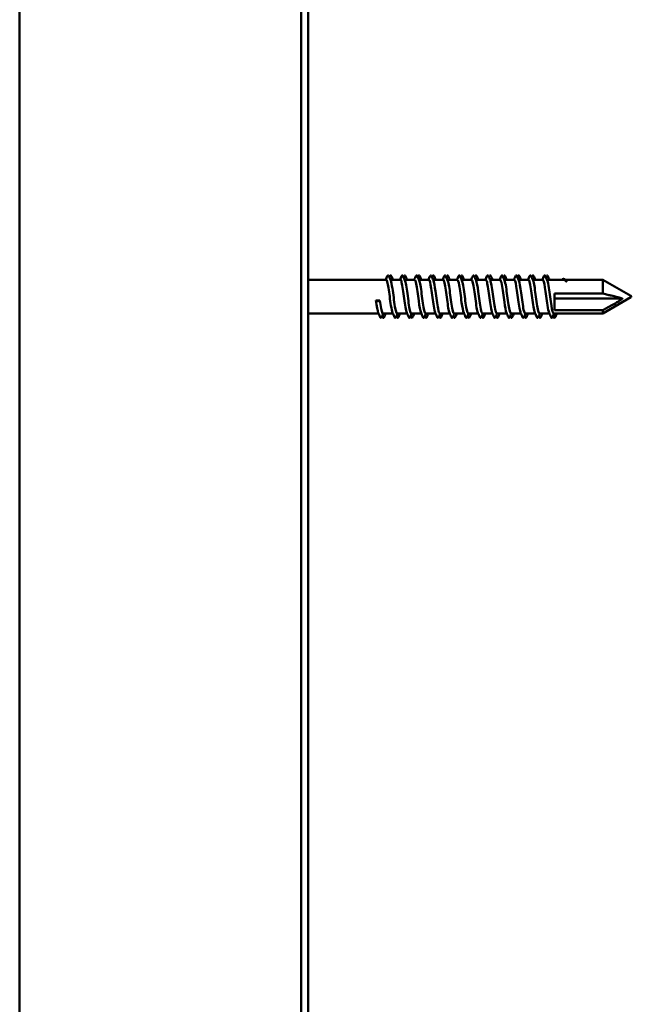
# Model space of a CAD drawing. Units: millimetres. Extents: x 557 to 3525, y 207 to 2071.
# Drawn here: x 1769 to 1849, y 463 to 591 of the extents above; entities that cross this region are included whole.
import ezdxf

# ---------------------------------------------------------------- set-up
doc = ezdxf.new("R2010")
doc.units = ezdxf.units.MM
doc.layers.add('Sichtbar (ISO)', color=7, linetype='Continuous', lineweight=50)

msp = doc.modelspace()

# ---------------------------------------------------------------- linework, layer by layer
at = {"layer": 'Sichtbar (ISO)'}
for p, q in [((1769.49, 1222.81), (1769.49, 214.81)), ((1806.09, 214.81), (1806.09, 1222.81)), ((1806.99, 214.81), (1806.99, 1222.81)), ((1806.99, 557.01), (1817.13, 557.01)), ((1817.67, 557.01), (1818.98, 557.01)), ((1819.52, 557.01), (1820.83, 557.01)), ((1821.37, 557.01), (1822.68, 557.01)), ((1823.22, 557.01), (1824.53, 557.01)), ((1825.07, 557.01), (1826.38, 557.01)), ((1826.92, 557.01), (1828.23, 557.01)), ((1828.77, 557.01), (1830.08, 557.01)), ((1830.62, 557.01), (1831.93, 557.01)), ((1832.47, 557.01), (1833.78, 557.01)), ((1834.32, 557.01), (1835.63, 557.01)), ((1836.17, 557.01), (1837.48, 557.01)), ((1838.02, 557.01), (1840.19, 557.01)), ((1840.41, 557.01), (1845.28, 557.01)), ((1845.28, 555.21), (1845.28, 557.01)), ((1848.94, 554.9), (1845.28, 557.01)), ((1815.8, 554.33), (1816.3, 554.33)), ((1815.8, 554.33), (1816.04, 554.21)), ((1816.07, 554.21), (1816.3, 554.33)), ((1838.99, 555.21), (1838.99, 553.05)), ((1838.99, 555.21), (1845.28, 555.21)), ((1847.87, 554.55), (1838.99, 554.55)), ((1848.94, 554.73), (1845.28, 552.61)), ((1845.28, 553.05), (1838.99, 553.05)), ((1845.28, 552.61), (1845.28, 553.05)), ((1806.99, 552.61), (1816.16, 552.61)), ((1816.7, 552.61), (1818.01, 552.61)), ((1818.55, 552.61), (1819.86, 552.61)), ((1820.4, 552.61), (1821.71, 552.61)), ((1822.25, 552.61), (1823.56, 552.61)), ((1824.1, 552.61), (1825.41, 552.61)), ((1825.95, 552.61), (1827.26, 552.61)), ((1827.8, 552.61), (1829.11, 552.61)), ((1829.65, 552.61), (1830.96, 552.61)), ((1831.5, 552.61), (1832.81, 552.61)), ((1833.35, 552.61), (1834.66, 552.61)), ((1835.2, 552.61), (1836.51, 552.61)), ((1837.05, 552.61), (1838.36, 552.61)), ((1838.9, 552.61), (1845.28, 552.61)), ((1839.24, 552.61), (1839.01, 552.06))]:
    msp.add_line(p, q, dxfattribs=at)
msp.add_arc((1848.89, 554.81), 0.1, 300, 60, dxfattribs=at)
for centre, major_axis, ratio, start_param, end_param in [((1816.05, 554.21), (0.02, 0), 0.218108, 3.536384, 5.888394), ((1838.99, 552.07), (0.0185, -0.0077), 0.998971, 5.702408, 6.283185), ((1838.99, 552.07), (-0.0165, -0.0112), 0.999457, 1.445859, 1.570796)]:
    msp.add_ellipse(centre, major_axis=major_axis, ratio=ratio, start_param=start_param, end_param=end_param, dxfattribs=at)
for points in [[(1817.08, 557.01), (1817.15, 557.17), (1817.22, 557.33), (1817.28, 557.48)], [(1817.47, 557.48), (1817.55, 557.29), (1817.63, 557.1), (1817.72, 556.91)], [(1817.54, 557.32), (1817.56, 557.37), (1817.59, 557.43), (1817.61, 557.48)], [(1817.8, 557.48), (1817.86, 557.33), (1817.93, 557.17), (1818, 557.01)], [(1818.93, 557.01), (1819, 557.17), (1819.07, 557.33), (1819.13, 557.48)], [(1819.32, 557.48), (1819.4, 557.29), (1819.48, 557.1), (1819.57, 556.91)], [(1819.39, 557.32), (1819.41, 557.37), (1819.44, 557.43), (1819.46, 557.48)], [(1819.65, 557.48), (1819.71, 557.33), (1819.78, 557.17), (1819.85, 557.01)], [(1820.78, 557.01), (1820.85, 557.17), (1820.92, 557.33), (1820.98, 557.48)], [(1821.17, 557.48), (1821.25, 557.29), (1821.33, 557.1), (1821.42, 556.91)], [(1821.24, 557.32), (1821.26, 557.37), (1821.29, 557.43), (1821.31, 557.48)], [(1821.5, 557.48), (1821.56, 557.33), (1821.63, 557.17), (1821.7, 557.01)], [(1822.63, 557.01), (1822.7, 557.17), (1822.77, 557.33), (1822.83, 557.48)], [(1823.02, 557.48), (1823.1, 557.29), (1823.18, 557.1), (1823.27, 556.91)], [(1823.09, 557.32), (1823.11, 557.37), (1823.14, 557.43), (1823.16, 557.48)], [(1823.35, 557.48), (1823.41, 557.33), (1823.48, 557.17), (1823.55, 557.01)], [(1824.48, 557.01), (1824.55, 557.17), (1824.62, 557.33), (1824.68, 557.48)], [(1824.87, 557.48), (1824.95, 557.29), (1825.03, 557.1), (1825.12, 556.91)], [(1824.94, 557.32), (1824.96, 557.37), (1824.99, 557.43), (1825.01, 557.48)], [(1825.2, 557.48), (1825.26, 557.33), (1825.33, 557.17), (1825.4, 557.01)], [(1826.33, 557.01), (1826.4, 557.17), (1826.47, 557.33), (1826.53, 557.48)], [(1826.72, 557.48), (1826.8, 557.29), (1826.88, 557.1), (1826.97, 556.91)], [(1826.79, 557.32), (1826.81, 557.37), (1826.84, 557.43), (1826.86, 557.48)], [(1827.05, 557.48), (1827.11, 557.33), (1827.18, 557.17), (1827.25, 557.01)], [(1828.18, 557.01), (1828.25, 557.17), (1828.32, 557.33), (1828.38, 557.48)], [(1828.57, 557.48), (1828.65, 557.29), (1828.73, 557.1), (1828.82, 556.91)], [(1828.64, 557.32), (1828.66, 557.37), (1828.69, 557.43), (1828.71, 557.48)], [(1828.9, 557.48), (1828.96, 557.33), (1829.03, 557.17), (1829.1, 557.01)], [(1830.03, 557.01), (1830.1, 557.17), (1830.17, 557.33), (1830.23, 557.48)], [(1830.42, 557.48), (1830.5, 557.29), (1830.58, 557.1), (1830.67, 556.91)], [(1830.49, 557.32), (1830.51, 557.37), (1830.54, 557.43), (1830.56, 557.48)], [(1830.75, 557.48), (1830.81, 557.33), (1830.88, 557.17), (1830.95, 557.01)], [(1831.88, 557.01), (1831.95, 557.17), (1832.02, 557.33), (1832.08, 557.48)], [(1832.27, 557.48), (1832.35, 557.29), (1832.43, 557.1), (1832.52, 556.91)], [(1832.34, 557.32), (1832.36, 557.37), (1832.39, 557.43), (1832.41, 557.48)], [(1832.6, 557.48), (1832.66, 557.33), (1832.73, 557.17), (1832.8, 557.01)], [(1833.73, 557.01), (1833.8, 557.17), (1833.87, 557.33), (1833.93, 557.48)], [(1834.12, 557.48), (1834.2, 557.29), (1834.28, 557.1), (1834.37, 556.91)], [(1834.19, 557.32), (1834.21, 557.37), (1834.24, 557.43), (1834.26, 557.48)], [(1834.45, 557.48), (1834.51, 557.33), (1834.58, 557.17), (1834.65, 557.01)], [(1835.58, 557.01), (1835.65, 557.17), (1835.72, 557.33), (1835.78, 557.48)], [(1835.97, 557.48), (1836.05, 557.29), (1836.13, 557.1), (1836.22, 556.91)], [(1836.04, 557.32), (1836.06, 557.37), (1836.09, 557.43), (1836.11, 557.48)], [(1836.3, 557.48), (1836.36, 557.33), (1836.43, 557.17), (1836.5, 557.01)], [(1837.43, 557.01), (1837.5, 557.17), (1837.57, 557.33), (1837.63, 557.48)], [(1837.82, 557.48), (1837.9, 557.29), (1837.98, 557.1), (1838.07, 556.91)], [(1837.89, 557.32), (1837.91, 557.37), (1837.94, 557.43), (1837.96, 557.48)], [(1838.15, 557.48), (1838.21, 557.33), (1838.28, 557.17), (1838.35, 557.01)], [(1816.11, 552.72), (1816.01, 552.95), (1815.91, 553.59), (1815.8, 554.33)], [(1816.36, 552.14), (1816.28, 552.34), (1816.19, 552.53), (1816.11, 552.72)], [(1816.75, 552.61), (1816.68, 552.46), (1816.61, 552.3), (1816.54, 552.14)], [(1816.69, 552.14), (1816.66, 552.2), (1816.64, 552.25), (1816.61, 552.31)], [(1817.07, 552.61), (1817.01, 552.46), (1816.94, 552.3), (1816.87, 552.14)], [(1818.21, 552.14), (1818.13, 552.34), (1818.04, 552.53), (1817.96, 552.72)], [(1818.6, 552.61), (1818.53, 552.46), (1818.46, 552.3), (1818.39, 552.14)], [(1818.54, 552.14), (1818.51, 552.2), (1818.49, 552.25), (1818.46, 552.31)], [(1818.92, 552.61), (1818.86, 552.46), (1818.79, 552.3), (1818.72, 552.14)], [(1820.06, 552.14), (1819.98, 552.34), (1819.89, 552.53), (1819.81, 552.72)], [(1820.45, 552.61), (1820.38, 552.46), (1820.31, 552.3), (1820.24, 552.14)], [(1820.39, 552.14), (1820.36, 552.2), (1820.34, 552.25), (1820.31, 552.31)], [(1820.77, 552.61), (1820.71, 552.46), (1820.64, 552.3), (1820.57, 552.14)], [(1821.91, 552.14), (1821.83, 552.34), (1821.74, 552.53), (1821.66, 552.72)], [(1822.3, 552.61), (1822.23, 552.46), (1822.16, 552.3), (1822.09, 552.14)], [(1822.24, 552.14), (1822.21, 552.2), (1822.19, 552.25), (1822.16, 552.31)], [(1822.62, 552.61), (1822.56, 552.46), (1822.49, 552.3), (1822.42, 552.14)], [(1823.76, 552.14), (1823.68, 552.34), (1823.59, 552.53), (1823.51, 552.72)], [(1824.15, 552.61), (1824.08, 552.46), (1824.01, 552.3), (1823.94, 552.14)], [(1824.09, 552.14), (1824.06, 552.2), (1824.04, 552.25), (1824.01, 552.31)], [(1824.47, 552.61), (1824.41, 552.46), (1824.34, 552.3), (1824.27, 552.14)], [(1825.61, 552.14), (1825.53, 552.34), (1825.44, 552.53), (1825.36, 552.72)], [(1826, 552.61), (1825.93, 552.46), (1825.86, 552.3), (1825.79, 552.14)], [(1825.94, 552.14), (1825.91, 552.2), (1825.89, 552.25), (1825.86, 552.31)], [(1826.32, 552.61), (1826.26, 552.46), (1826.19, 552.3), (1826.12, 552.14)], [(1827.46, 552.14), (1827.38, 552.34), (1827.29, 552.53), (1827.21, 552.72)], [(1827.85, 552.61), (1827.78, 552.46), (1827.71, 552.3), (1827.64, 552.14)], [(1827.79, 552.14), (1827.76, 552.2), (1827.74, 552.25), (1827.71, 552.31)], [(1828.17, 552.61), (1828.11, 552.46), (1828.04, 552.3), (1827.97, 552.14)], [(1829.31, 552.14), (1829.23, 552.34), (1829.14, 552.53), (1829.06, 552.72)], [(1829.7, 552.61), (1829.63, 552.46), (1829.56, 552.3), (1829.49, 552.14)], [(1829.64, 552.14), (1829.61, 552.2), (1829.59, 552.25), (1829.56, 552.31)], [(1830.02, 552.61), (1829.96, 552.46), (1829.89, 552.3), (1829.82, 552.14)], [(1831.16, 552.14), (1831.08, 552.34), (1830.99, 552.53), (1830.91, 552.72)], [(1831.55, 552.61), (1831.48, 552.46), (1831.41, 552.3), (1831.34, 552.14)], [(1831.49, 552.14), (1831.46, 552.2), (1831.44, 552.25), (1831.41, 552.31)], [(1831.87, 552.61), (1831.81, 552.46), (1831.74, 552.3), (1831.67, 552.14)], [(1833.01, 552.14), (1832.93, 552.34), (1832.84, 552.53), (1832.76, 552.72)], [(1833.4, 552.61), (1833.33, 552.46), (1833.26, 552.3), (1833.19, 552.14)], [(1833.34, 552.14), (1833.31, 552.2), (1833.29, 552.25), (1833.26, 552.31)], [(1833.72, 552.61), (1833.66, 552.46), (1833.59, 552.3), (1833.52, 552.14)], [(1834.86, 552.14), (1834.78, 552.34), (1834.69, 552.53), (1834.61, 552.72)], [(1835.25, 552.61), (1835.18, 552.46), (1835.11, 552.3), (1835.04, 552.14)], [(1835.19, 552.14), (1835.16, 552.2), (1835.14, 552.25), (1835.11, 552.31)], [(1835.57, 552.61), (1835.51, 552.46), (1835.44, 552.3), (1835.37, 552.14)], [(1836.71, 552.14), (1836.63, 552.34), (1836.54, 552.53), (1836.46, 552.72)], [(1837.1, 552.61), (1837.03, 552.46), (1836.96, 552.3), (1836.89, 552.14)], [(1837.04, 552.14), (1837.01, 552.2), (1836.99, 552.25), (1836.96, 552.31)], [(1837.42, 552.61), (1837.36, 552.46), (1837.29, 552.3), (1837.22, 552.14)], [(1838.56, 552.14), (1838.48, 552.34), (1838.39, 552.53), (1838.31, 552.72)], [(1838.95, 552.61), (1838.88, 552.46), (1838.81, 552.3), (1838.74, 552.14)], [(1838.89, 552.14), (1838.86, 552.2), (1838.84, 552.25), (1838.81, 552.31)], [(1839.13, 552.17), (1839.09, 552.12), (1839.05, 552.08), (1839, 552.05)], [(1839.13, 552.17), (1839.13, 552.18), (1839.13, 552.18), (1839.13, 552.18)]]:
    msp.add_open_spline(points, degree=3, dxfattribs=at)
for points, knots in [([(1817.96, 552.73), (1817.89, 552.89), (1817.82, 553.21), (1817.75, 553.65), (1817.64, 554.34), (1817.53, 555.28), (1817.43, 555.97), (1817.33, 556.61), (1817.23, 557.01), (1817.13, 557.01)], [70.588186, 70.588186, 70.588186, 70.588186, 71.291468, 71.291468, 71.291468, 72.402457, 72.402457, 72.402457, 73.418984, 73.418984, 73.418984, 73.418984]), ([(1817.28, 557.48), (1817.32, 557.57), (1817.38, 557.6), (1817.44, 557.55), (1817.45, 557.52), (1817.47, 557.48)], [0, 0, 0, 0, 0.0962959, 0.0962959, 0.1392504, 0.1392504, 0.1392504, 0.1392504]), ([(1817.61, 557.48), (1817.65, 557.57), (1817.7, 557.6), (1817.76, 557.55), (1817.78, 557.52), (1817.8, 557.48)], [0, 0, 0, 0, 0.0962959, 0.0962959, 0.1392504, 0.1392504, 0.1392504, 0.1392504]), ([(1817.72, 556.9), (1817.79, 556.73), (1817.87, 556.37), (1817.94, 555.88), (1818.05, 555.16), (1818.16, 554.2), (1818.27, 553.53), (1818.37, 552.97), (1818.46, 552.62), (1818.55, 552.62)], [-73.10819, -73.10819, -73.10819, -73.10819, -72.356068, -72.356068, -72.356068, -71.225504, -71.225504, -71.225504, -70.277391, -70.277391, -70.277391, -70.277391]), ([(1819.81, 552.72), (1819.78, 552.79), (1819.75, 552.9), (1819.72, 553.03), (1819.61, 553.51), (1819.5, 554.37), (1819.39, 555.18), (1819.28, 555.98), (1819.17, 556.68), (1819.06, 556.92), (1819.03, 556.98), (1819.01, 557.01), (1818.98, 557.01)], [64.305, 64.305, 64.305, 64.305, 64.619711, 64.619711, 64.619711, 65.730852, 65.730852, 65.730852, 66.838868, 66.838868, 66.838868, 67.135799, 67.135799, 67.135799, 67.135799]), ([(1819.13, 557.48), (1819.17, 557.57), (1819.23, 557.6), (1819.29, 557.55), (1819.3, 557.52), (1819.32, 557.48)], [0, 0, 0, 0, 0.0962959, 0.0962959, 0.1392504, 0.1392504, 0.1392504, 0.1392504]), ([(1819.46, 557.48), (1819.5, 557.57), (1819.55, 557.6), (1819.61, 557.55), (1819.63, 557.52), (1819.65, 557.48)], [0, 0, 0, 0, 0.0962959, 0.0962959, 0.1392504, 0.1392504, 0.1392504, 0.1392504]), ([(1819.57, 556.91), (1819.58, 556.89), (1819.59, 556.86), (1819.6, 556.83), (1819.71, 556.5), (1819.82, 555.72), (1819.93, 554.9), (1820.04, 554.07), (1820.15, 553.25), (1820.26, 552.87), (1820.31, 552.7), (1820.35, 552.62), (1820.4, 552.62)], [-66.825004, -66.825004, -66.825004, -66.825004, -66.724528, -66.724528, -66.724528, -65.602014, -65.602014, -65.602014, -64.480551, -64.480551, -64.480551, -63.994206, -63.994206, -63.994206, -63.994206]), ([(1821.66, 552.72), (1821.56, 552.95), (1821.46, 553.56), (1821.36, 554.28), (1821.25, 555.06), (1821.15, 555.95), (1821.04, 556.48), (1820.97, 556.82), (1820.9, 557), (1820.83, 557.01)], [58.021815, 58.021815, 58.021815, 58.021815, 59.036115, 59.036115, 59.036115, 60.137648, 60.137648, 60.137648, 60.852613, 60.852613, 60.852613, 60.852613]), ([(1820.98, 557.48), (1821.02, 557.57), (1821.08, 557.6), (1821.14, 557.55), (1821.15, 557.52), (1821.17, 557.48)], [0, 0, 0, 0, 0.0962959, 0.0962959, 0.1392504, 0.1392504, 0.1392504, 0.1392504]), ([(1821.31, 557.48), (1821.35, 557.57), (1821.4, 557.6), (1821.46, 557.55), (1821.48, 557.52), (1821.5, 557.48)], [0, 0, 0, 0, 0.0962959, 0.0962959, 0.1392504, 0.1392504, 0.1392504, 0.1392504]), ([(1821.42, 556.9), (1821.47, 556.78), (1821.52, 556.56), (1821.58, 556.27), (1821.69, 555.66), (1821.8, 554.73), (1821.9, 553.97), (1822.01, 553.21), (1822.12, 552.67), (1822.23, 552.62), (1822.24, 552.62), (1822.25, 552.61), (1822.25, 552.61)], [-60.541819, -60.541819, -60.541819, -60.541819, -60.00478, -60.00478, -60.00478, -58.888256, -58.888256, -58.888256, -57.77266, -57.77266, -57.77266, -57.711021, -57.711021, -57.711021, -57.711021]), ([(1823.51, 552.73), (1823.45, 552.88), (1823.38, 553.17), (1823.32, 553.57), (1823.21, 554.25), (1823.1, 555.18), (1822.99, 555.89), (1822.88, 556.57), (1822.78, 557.01), (1822.68, 557.01)], [51.73863, 51.73863, 51.73863, 51.73863, 52.399957, 52.399957, 52.399957, 53.509554, 53.509554, 53.509554, 54.569428, 54.569428, 54.569428, 54.569428]), ([(1822.83, 557.48), (1822.87, 557.57), (1822.93, 557.6), (1822.99, 557.55), (1823, 557.52), (1823.02, 557.48)], [0, 0, 0, 0, 0.0962959, 0.0962959, 0.1392504, 0.1392504, 0.1392504, 0.1392504]), ([(1823.16, 557.48), (1823.2, 557.57), (1823.25, 557.6), (1823.31, 557.55), (1823.33, 557.52), (1823.35, 557.48)], [0, 0, 0, 0, 0.0962959, 0.0962959, 0.1392504, 0.1392504, 0.1392504, 0.1392504]), ([(1823.27, 556.91), (1823.36, 556.69), (1823.45, 556.16), (1823.54, 555.51), (1823.65, 554.73), (1823.76, 553.82), (1823.87, 553.25), (1823.95, 552.85), (1824.02, 552.63), (1824.1, 552.62)], [-54.258634, -54.258634, -54.258634, -54.258634, -53.319156, -53.319156, -53.319156, -52.207903, -52.207903, -52.207903, -51.427835, -51.427835, -51.427835, -51.427835]), ([(1825.36, 552.72), (1825.34, 552.78), (1825.31, 552.85), (1825.29, 552.95), (1825.18, 553.39), (1825.07, 554.24), (1824.96, 555.06), (1824.85, 555.87), (1824.74, 556.61), (1824.63, 556.89), (1824.59, 556.97), (1824.56, 557.01), (1824.53, 557.01)], [45.455445, 45.455445, 45.455445, 45.455445, 45.706039, 45.706039, 45.706039, 46.826411, 46.826411, 46.826411, 47.944788, 47.944788, 47.944788, 48.286243, 48.286243, 48.286243, 48.286243]), ([(1824.68, 557.48), (1824.72, 557.57), (1824.78, 557.6), (1824.84, 557.55), (1824.85, 557.52), (1824.87, 557.48)], [0, 0, 0, 0, 0.0962959, 0.0962959, 0.1392504, 0.1392504, 0.1392504, 0.1392504]), ([(1825.01, 557.48), (1825.05, 557.57), (1825.1, 557.6), (1825.16, 557.55), (1825.18, 557.52), (1825.2, 557.48)], [0, 0, 0, 0, 0.0962959, 0.0962959, 0.1392504, 0.1392504, 0.1392504, 0.1392504]), ([(1825.12, 556.91), (1825.14, 556.86), (1825.16, 556.8), (1825.18, 556.73), (1825.29, 556.33), (1825.4, 555.51), (1825.5, 554.7), (1825.61, 553.89), (1825.72, 553.12), (1825.83, 552.8), (1825.87, 552.68), (1825.91, 552.62), (1825.95, 552.62)], [-47.975448, -47.975448, -47.975448, -47.975448, -47.770814, -47.770814, -47.770814, -46.663428, -46.663428, -46.663428, -45.556761, -45.556761, -45.556761, -45.14465, -45.14465, -45.14465, -45.14465]), ([(1827.21, 552.72), (1827.12, 552.93), (1827.03, 553.43), (1826.94, 554.06), (1826.83, 554.82), (1826.73, 555.73), (1826.62, 556.32), (1826.54, 556.76), (1826.46, 557), (1826.38, 557.01)], [39.172259, 39.172259, 39.172259, 39.172259, 40.082829, 40.082829, 40.082829, 41.184401, 41.184401, 41.184401, 42.003057, 42.003057, 42.003057, 42.003057]), ([(1826.53, 557.48), (1826.57, 557.57), (1826.63, 557.6), (1826.69, 557.55), (1826.7, 557.52), (1826.72, 557.48)], [0, 0, 0, 0, 0.0962959, 0.0962959, 0.1392504, 0.1392504, 0.1392504, 0.1392504]), ([(1826.86, 557.48), (1826.9, 557.57), (1826.95, 557.6), (1827.01, 557.55), (1827.03, 557.52), (1827.05, 557.48)], [0, 0, 0, 0, 0.0962959, 0.0962959, 0.1392504, 0.1392504, 0.1392504, 0.1392504]), ([(1826.97, 556.9), (1827.02, 556.78), (1827.08, 556.55), (1827.13, 556.24), (1827.24, 555.62), (1827.35, 554.71), (1827.46, 553.96), (1827.56, 553.21), (1827.67, 552.68), (1827.78, 552.62), (1827.79, 552.62), (1827.79, 552.61), (1827.8, 552.61)], [-41.692263, -41.692263, -41.692263, -41.692263, -41.136906, -41.136906, -41.136906, -40.033556, -40.033556, -40.033556, -38.930816, -38.930816, -38.930816, -38.861465, -38.861465, -38.861465, -38.861465]), ([(1829.06, 552.73), (1829, 552.86), (1828.95, 553.09), (1828.89, 553.42), (1828.78, 554.04), (1828.67, 554.96), (1828.57, 555.7), (1828.46, 556.45), (1828.35, 556.97), (1828.24, 557.01), (1828.24, 557.01), (1828.23, 557.01), (1828.23, 557.01)], [32.889074, 32.889074, 32.889074, 32.889074, 33.460705, 33.460705, 33.460705, 34.565991, 34.565991, 34.565991, 35.670614, 35.670614, 35.670614, 35.719872, 35.719872, 35.719872, 35.719872]), ([(1828.38, 557.48), (1828.42, 557.57), (1828.48, 557.6), (1828.54, 557.55), (1828.55, 557.52), (1828.57, 557.48)], [0, 0, 0, 0, 0.0962959, 0.0962959, 0.1392504, 0.1392504, 0.1392504, 0.1392504]), ([(1828.71, 557.48), (1828.75, 557.57), (1828.8, 557.6), (1828.86, 557.55), (1828.88, 557.52), (1828.9, 557.48)], [0, 0, 0, 0, 0.0962959, 0.0962959, 0.1392504, 0.1392504, 0.1392504, 0.1392504]), ([(1828.82, 556.91), (1828.91, 556.69), (1829.01, 556.14), (1829.1, 555.47), (1829.21, 554.68), (1829.32, 553.77), (1829.43, 553.2), (1829.5, 552.83), (1829.58, 552.63), (1829.65, 552.62)], [-35.409078, -35.409078, -35.409078, -35.409078, -34.452517, -34.452517, -34.452517, -33.327907, -33.327907, -33.327907, -32.57828, -32.57828, -32.57828, -32.57828]), ([(1830.91, 552.72), (1830.89, 552.77), (1830.87, 552.83), (1830.85, 552.9), (1830.74, 553.31), (1830.63, 554.13), (1830.52, 554.94), (1830.41, 555.75), (1830.3, 556.52), (1830.2, 556.84), (1830.16, 556.95), (1830.12, 557.01), (1830.08, 557.01)], [26.605889, 26.605889, 26.605889, 26.605889, 26.814037, 26.814037, 26.814037, 27.923686, 27.923686, 27.923686, 29.032563, 29.032563, 29.032563, 29.436687, 29.436687, 29.436687, 29.436687]), ([(1830.23, 557.48), (1830.27, 557.57), (1830.33, 557.6), (1830.39, 557.55), (1830.4, 557.52), (1830.42, 557.48)], [0, 0, 0, 0, 0.0962959, 0.0962959, 0.1392504, 0.1392504, 0.1392504, 0.1392504]), ([(1830.56, 557.48), (1830.6, 557.57), (1830.65, 557.6), (1830.71, 557.55), (1830.73, 557.52), (1830.75, 557.48)], [0, 0, 0, 0, 0.0962959, 0.0962959, 0.1392504, 0.1392504, 0.1392504, 0.1392504]), ([(1830.67, 556.9), (1830.7, 556.84), (1830.72, 556.76), (1830.75, 556.65), (1830.86, 556.19), (1830.97, 555.34), (1831.08, 554.53), (1831.19, 553.72), (1831.3, 552.99), (1831.41, 552.73), (1831.44, 552.65), (1831.47, 552.62), (1831.5, 552.62)], [-29.125892, -29.125892, -29.125892, -29.125892, -28.850246, -28.850246, -28.850246, -27.735615, -27.735615, -27.735615, -26.62274, -26.62274, -26.62274, -26.295094, -26.295094, -26.295094, -26.295094]), ([(1832.76, 552.72), (1832.67, 552.94), (1832.58, 553.46), (1832.49, 554.1), (1832.38, 554.88), (1832.27, 555.79), (1832.16, 556.37), (1832.08, 556.78), (1832, 557), (1831.93, 557.01)], [20.322703, 20.322703, 20.322703, 20.322703, 21.253527, 21.253527, 21.253527, 22.367327, 22.367327, 22.367327, 23.153502, 23.153502, 23.153502, 23.153502]), ([(1832.08, 557.48), (1832.12, 557.57), (1832.18, 557.6), (1832.24, 557.55), (1832.25, 557.52), (1832.27, 557.48)], [0, 0, 0, 0, 0.0962959, 0.0962959, 0.1392504, 0.1392504, 0.1392504, 0.1392504]), ([(1832.41, 557.48), (1832.45, 557.57), (1832.5, 557.6), (1832.56, 557.55), (1832.58, 557.52), (1832.6, 557.48)], [0, 0, 0, 0, 0.0962959, 0.0962959, 0.1392504, 0.1392504, 0.1392504, 0.1392504]), ([(1832.52, 556.9), (1832.58, 556.75), (1832.65, 556.46), (1832.71, 556.06), (1832.82, 555.4), (1832.93, 554.47), (1833.04, 553.76), (1833.14, 553.07), (1833.25, 552.62), (1833.35, 552.61)], [-22.842707, -22.842707, -22.842707, -22.842707, -22.187254, -22.187254, -22.187254, -21.082013, -21.082013, -21.082013, -20.011909, -20.011909, -20.011909, -20.011909]), ([(1834.61, 552.73), (1834.56, 552.84), (1834.51, 553.04), (1834.46, 553.32), (1834.35, 553.92), (1834.24, 554.85), (1834.13, 555.61), (1834.02, 556.38), (1833.91, 556.94), (1833.8, 557.01), (1833.79, 557.01), (1833.78, 557.01), (1833.78, 557.01)], [14.039518, 14.039518, 14.039518, 14.039518, 14.551382, 14.551382, 14.551382, 15.670808, 15.670808, 15.670808, 16.789247, 16.789247, 16.789247, 16.870316, 16.870316, 16.870316, 16.870316]), ([(1833.93, 557.48), (1833.97, 557.57), (1834.03, 557.6), (1834.09, 557.55), (1834.1, 557.52), (1834.12, 557.48)], [0, 0, 0, 0, 0.0962959, 0.0962959, 0.1392504, 0.1392504, 0.1392504, 0.1392504]), ([(1834.26, 557.48), (1834.3, 557.57), (1834.35, 557.6), (1834.41, 557.55), (1834.43, 557.52), (1834.45, 557.48)], [0, 0, 0, 0, 0.0962959, 0.0962959, 0.1392504, 0.1392504, 0.1392504, 0.1392504]), ([(1834.37, 556.91), (1834.47, 556.67), (1834.57, 556.04), (1834.67, 555.31), (1834.78, 554.51), (1834.89, 553.61), (1835, 553.1), (1835.07, 552.79), (1835.14, 552.62), (1835.2, 552.62)], [-16.559522, -16.559522, -16.559522, -16.559522, -15.524672, -15.524672, -15.524672, -14.406357, -14.406357, -14.406357, -13.728724, -13.728724, -13.728724, -13.728724]), ([(1836.46, 552.72), (1836.45, 552.73), (1836.45, 552.75), (1836.44, 552.76), (1836.33, 553.06), (1836.22, 553.82), (1836.11, 554.64), (1836, 555.47), (1835.89, 556.31), (1835.78, 556.72), (1835.73, 556.91), (1835.68, 557.01), (1835.63, 557.01)], [7.756333, 7.756333, 7.756333, 7.756333, 7.812919, 7.812919, 7.812919, 8.938709, 8.938709, 8.938709, 10.063385, 10.063385, 10.063385, 10.587131, 10.587131, 10.587131, 10.587131]), ([(1835.78, 557.48), (1835.82, 557.57), (1835.88, 557.6), (1835.94, 557.55), (1835.95, 557.52), (1835.97, 557.48)], [0, 0, 0, 0, 0.0962959, 0.0962959, 0.1392504, 0.1392504, 0.1392504, 0.1392504]), ([(1836.11, 557.48), (1836.15, 557.57), (1836.2, 557.6), (1836.26, 557.55), (1836.28, 557.52), (1836.3, 557.48)], [0, 0, 0, 0, 0.0962959, 0.0962959, 0.1392504, 0.1392504, 0.1392504, 0.1392504]), ([(1836.22, 556.9), (1836.25, 556.84), (1836.28, 556.74), (1836.31, 556.6), (1836.42, 556.14), (1836.53, 555.28), (1836.63, 554.48), (1836.74, 553.67), (1836.85, 552.95), (1836.97, 552.71), (1836.99, 552.65), (1837.02, 552.62), (1837.05, 552.62)], [-10.276337, -10.276337, -10.276337, -10.276337, -9.96744, -9.96744, -9.96744, -8.86479, -8.86479, -8.86479, -7.738176, -7.738176, -7.738176, -7.445538, -7.445538, -7.445538, -7.445538]), ([(1838.31, 552.73), (1838.24, 552.89), (1838.17, 553.24), (1838.09, 553.7), (1837.99, 554.4), (1837.88, 555.33), (1837.77, 556.01), (1837.67, 556.62), (1837.57, 557.01), (1837.48, 557.01)], [1.473147, 1.473147, 1.473147, 1.473147, 2.204031, 2.204031, 2.204031, 3.305617, 3.305617, 3.305617, 4.303946, 4.303946, 4.303946, 4.303946]), ([(1837.63, 557.48), (1837.67, 557.57), (1837.73, 557.6), (1837.79, 557.55), (1837.8, 557.52), (1837.82, 557.48)], [0, 0, 0, 0, 0.0962959, 0.0962959, 0.1392504, 0.1392504, 0.1392504, 0.1392504]), ([(1837.96, 557.48), (1838, 557.57), (1838.05, 557.6), (1838.11, 557.55), (1838.13, 557.52), (1838.15, 557.48)], [0, 0, 0, 0, 0.0962959, 0.0962959, 0.1392504, 0.1392504, 0.1392504, 0.1392504]), ([(1838.07, 556.9), (1838.14, 556.74), (1838.21, 556.4), (1838.28, 555.95), (1838.39, 555.26), (1838.5, 554.32), (1838.61, 553.63), (1838.7, 553.01), (1838.8, 552.62), (1838.9, 552.62)], [-3.993151, -3.993151, -3.993151, -3.993151, -3.277828, -3.277828, -3.277828, -2.167214, -2.167214, -2.167214, -1.162353, -1.162353, -1.162353, -1.162353]), ([(1839.98, 557.01), (1840.01, 557.05), (1840.04, 557.08), (1840.15, 557.15), (1840.23, 557.15), (1840.38, 557.05), (1840.45, 556.97), (1840.53, 556.85), (1840.53, 556.83), (1840.54, 556.82)], [0.0518298, 0.0518298, 0.0518298, 0.0518298, 0.0856252, 0.0856252, 0.1688122, 0.1688122, 0.2432426, 0.2432426, 0.2518825, 0.2518825, 0.2518825, 0.2518825]), ([(1840.5, 556.82), (1840.4, 556.95), (1840.3, 557.01), (1840.2, 557.01), (1840.2, 557.01), (1840.19, 557.01)], [0, 0, 0, 0, 0.09551967, 0.09551967, 0.09749196, 0.09749196, 0.09749196, 0.09749196]), ([(1840.54, 556.82), (1840.55, 556.81), (1840.55, 556.8), (1840.56, 556.78), (1840.56, 556.78), (1840.56, 556.78), (1840.56, 556.77), (1840.56, 556.77), (1840.56, 556.77), (1840.56, 556.77), (1840.56, 556.77), (1840.55, 556.77), (1840.55, 556.77), (1840.55, 556.77), (1840.55, 556.77), (1840.55, 556.77), (1840.55, 556.77), (1840.55, 556.77), (1840.55, 556.77), (1840.55, 556.78), (1840.54, 556.78), (1840.53, 556.79), (1840.52, 556.81), (1840.5, 556.82)], [0.00150971, 0.00150971, 0.00150971, 0.00150971, 0.01078608, 0.01078608, 0.0143738, 0.0143738, 0.01563644, 0.01563644, 0.01597818, 0.01597818, 0.0161918, 0.0161918, 0.01637627, 0.01637627, 0.01659076, 0.01659076, 0.01695516, 0.01695516, 0.0178125, 0.0178125, 0.02073322, 0.02073322, 0.03353114, 0.03353114, 0.03353114, 0.03353114]), ([(1816.3, 554.33), (1816.41, 553.55), (1816.52, 552.88), (1816.63, 552.68), (1816.65, 552.64), (1816.68, 552.62), (1816.7, 552.62)], [-77.911498, -77.911498, -77.911498, -77.911498, -76.809337, -76.809337, -76.809337, -76.560577, -76.560577, -76.560577, -76.560577]), ([(1816.54, 552.14), (1816.51, 552.06), (1816.45, 552.03), (1816.39, 552.08), (1816.37, 552.11), (1816.36, 552.14)], [0, 0, 0, 0, 0.0962959, 0.0962959, 0.1392504, 0.1392504, 0.1392504, 0.1392504]), ([(1816.87, 552.14), (1816.83, 552.06), (1816.78, 552.03), (1816.72, 552.08), (1816.7, 552.11), (1816.69, 552.14)], [0, 0, 0, 0, 0.0962959, 0.0962959, 0.1392504, 0.1392504, 0.1392504, 0.1392504]), ([(1818.39, 552.14), (1818.36, 552.06), (1818.3, 552.03), (1818.24, 552.08), (1818.22, 552.11), (1818.21, 552.14)], [0, 0, 0, 0, 0.0962959, 0.0962959, 0.1392504, 0.1392504, 0.1392504, 0.1392504]), ([(1818.72, 552.14), (1818.68, 552.06), (1818.63, 552.03), (1818.57, 552.08), (1818.55, 552.11), (1818.54, 552.14)], [0, 0, 0, 0, 0.0962959, 0.0962959, 0.1392504, 0.1392504, 0.1392504, 0.1392504]), ([(1820.24, 552.14), (1820.21, 552.06), (1820.15, 552.03), (1820.09, 552.08), (1820.07, 552.11), (1820.06, 552.14)], [0, 0, 0, 0, 0.0962959, 0.0962959, 0.1392504, 0.1392504, 0.1392504, 0.1392504]), ([(1820.57, 552.14), (1820.53, 552.06), (1820.48, 552.03), (1820.42, 552.08), (1820.4, 552.11), (1820.39, 552.14)], [0, 0, 0, 0, 0.0962959, 0.0962959, 0.1392504, 0.1392504, 0.1392504, 0.1392504]), ([(1822.09, 552.14), (1822.06, 552.06), (1822, 552.03), (1821.94, 552.08), (1821.92, 552.11), (1821.91, 552.14)], [0, 0, 0, 0, 0.0962959, 0.0962959, 0.1392504, 0.1392504, 0.1392504, 0.1392504]), ([(1822.42, 552.14), (1822.38, 552.06), (1822.33, 552.03), (1822.27, 552.08), (1822.25, 552.11), (1822.24, 552.14)], [0, 0, 0, 0, 0.0962959, 0.0962959, 0.1392504, 0.1392504, 0.1392504, 0.1392504]), ([(1823.94, 552.14), (1823.91, 552.06), (1823.85, 552.03), (1823.79, 552.08), (1823.77, 552.11), (1823.76, 552.14)], [0, 0, 0, 0, 0.0962959, 0.0962959, 0.1392504, 0.1392504, 0.1392504, 0.1392504]), ([(1824.27, 552.14), (1824.23, 552.06), (1824.18, 552.03), (1824.12, 552.08), (1824.1, 552.11), (1824.09, 552.14)], [0, 0, 0, 0, 0.0962959, 0.0962959, 0.1392504, 0.1392504, 0.1392504, 0.1392504]), ([(1825.79, 552.14), (1825.76, 552.06), (1825.7, 552.03), (1825.64, 552.08), (1825.62, 552.11), (1825.61, 552.14)], [0, 0, 0, 0, 0.0962959, 0.0962959, 0.1392504, 0.1392504, 0.1392504, 0.1392504]), ([(1826.12, 552.14), (1826.08, 552.06), (1826.03, 552.03), (1825.97, 552.08), (1825.95, 552.11), (1825.94, 552.14)], [0, 0, 0, 0, 0.0962959, 0.0962959, 0.1392504, 0.1392504, 0.1392504, 0.1392504]), ([(1827.64, 552.14), (1827.61, 552.06), (1827.55, 552.03), (1827.49, 552.08), (1827.47, 552.11), (1827.46, 552.14)], [0, 0, 0, 0, 0.0962959, 0.0962959, 0.1392504, 0.1392504, 0.1392504, 0.1392504]), ([(1827.97, 552.14), (1827.93, 552.06), (1827.88, 552.03), (1827.82, 552.08), (1827.8, 552.11), (1827.79, 552.14)], [0, 0, 0, 0, 0.0962959, 0.0962959, 0.1392504, 0.1392504, 0.1392504, 0.1392504]), ([(1829.49, 552.14), (1829.46, 552.06), (1829.4, 552.03), (1829.34, 552.08), (1829.32, 552.11), (1829.31, 552.14)], [0, 0, 0, 0, 0.0962959, 0.0962959, 0.1392504, 0.1392504, 0.1392504, 0.1392504]), ([(1829.82, 552.14), (1829.78, 552.06), (1829.73, 552.03), (1829.67, 552.08), (1829.65, 552.11), (1829.64, 552.14)], [0, 0, 0, 0, 0.0962959, 0.0962959, 0.1392504, 0.1392504, 0.1392504, 0.1392504]), ([(1831.34, 552.14), (1831.31, 552.06), (1831.25, 552.03), (1831.19, 552.08), (1831.17, 552.11), (1831.16, 552.14)], [0, 0, 0, 0, 0.0962959, 0.0962959, 0.1392504, 0.1392504, 0.1392504, 0.1392504]), ([(1831.67, 552.14), (1831.63, 552.06), (1831.58, 552.03), (1831.52, 552.08), (1831.5, 552.11), (1831.49, 552.14)], [0, 0, 0, 0, 0.0962959, 0.0962959, 0.1392504, 0.1392504, 0.1392504, 0.1392504]), ([(1833.19, 552.14), (1833.16, 552.06), (1833.1, 552.03), (1833.04, 552.08), (1833.02, 552.11), (1833.01, 552.14)], [0, 0, 0, 0, 0.0962959, 0.0962959, 0.1392504, 0.1392504, 0.1392504, 0.1392504]), ([(1833.52, 552.14), (1833.48, 552.06), (1833.43, 552.03), (1833.37, 552.08), (1833.35, 552.11), (1833.34, 552.14)], [0, 0, 0, 0, 0.0962959, 0.0962959, 0.1392504, 0.1392504, 0.1392504, 0.1392504]), ([(1835.04, 552.14), (1835.01, 552.06), (1834.95, 552.03), (1834.89, 552.08), (1834.87, 552.11), (1834.86, 552.14)], [0, 0, 0, 0, 0.0962959, 0.0962959, 0.1392504, 0.1392504, 0.1392504, 0.1392504]), ([(1835.37, 552.14), (1835.33, 552.06), (1835.28, 552.03), (1835.22, 552.08), (1835.2, 552.11), (1835.19, 552.14)], [0, 0, 0, 0, 0.0962959, 0.0962959, 0.1392504, 0.1392504, 0.1392504, 0.1392504]), ([(1836.89, 552.14), (1836.86, 552.06), (1836.8, 552.03), (1836.74, 552.08), (1836.72, 552.11), (1836.71, 552.14)], [0, 0, 0, 0, 0.0962959, 0.0962959, 0.1392504, 0.1392504, 0.1392504, 0.1392504]), ([(1837.22, 552.14), (1837.18, 552.06), (1837.13, 552.03), (1837.07, 552.08), (1837.05, 552.11), (1837.04, 552.14)], [0, 0, 0, 0, 0.0962959, 0.0962959, 0.1392504, 0.1392504, 0.1392504, 0.1392504]), ([(1838.74, 552.14), (1838.71, 552.06), (1838.65, 552.03), (1838.59, 552.08), (1838.57, 552.11), (1838.56, 552.14)], [0, 0, 0, 0, 0.0962959, 0.0962959, 0.1392504, 0.1392504, 0.1392504, 0.1392504]), ([(1839, 552.05), (1838.97, 552.03), (1838.93, 552.06), (1838.9, 552.12), (1838.89, 552.13), (1838.89, 552.14)], [0, 0, 0, 0, 0.0704418, 0.0704418, 0.08486539, 0.08486539, 0.08486539, 0.08486539]), ([(1839.13, 552.18), (1839.17, 552.27), (1839.22, 552.37), (1839.28, 552.52), (1839.3, 552.56), (1839.33, 552.61)], [-0.06351942, -0.06351942, -0.06351942, -0.06351942, -0.03193442, -0.03193442, -0.01578787, -0.01578787, -0.01578787, -0.01578787])]:
    msp.add_open_spline(points, degree=3, knots=knots, dxfattribs=at)
for points, weights in [([(1845.28, 555.21), (1847.38, 554.71), (1847.87, 554.55)], [1, 1.81257704705, 2.23675323681]), ([(1847.87, 554.55), (1847.38, 554.19), (1845.28, 553.05)], [2.23675323681, 1.81257704705, 1])]:
    msp.add_rational_spline(points, weights, degree=2, dxfattribs=at)

doc.saveas('drawing.dxf')
